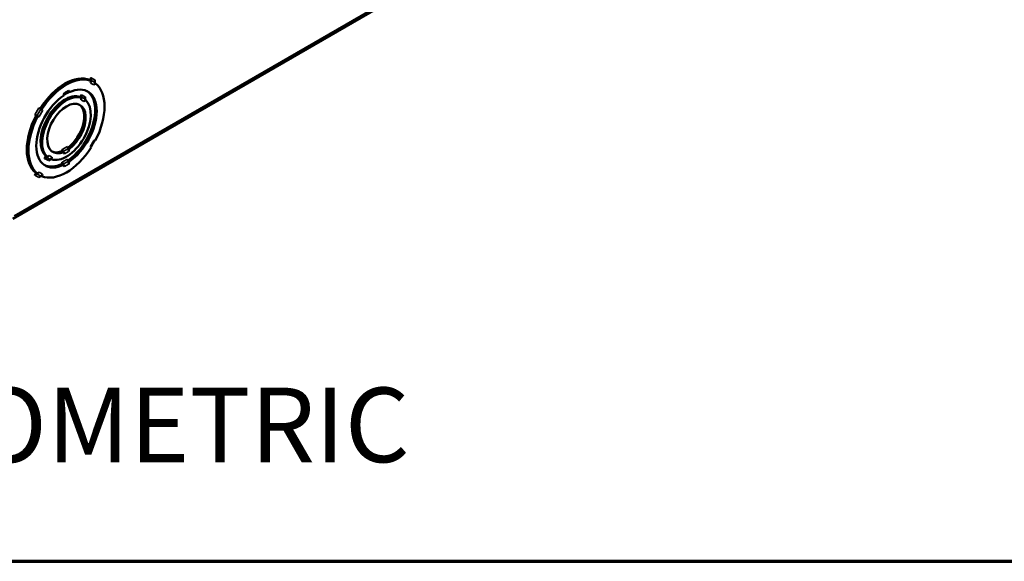
# Paper-space layout 'Layout1' of a CAD drawing. Units: inches. Extents: x 0 to 16.4, y 0 to 10.4.
# Drawn here: x 10.5 to 12.5, y 0 to 1.1 of the extents above; entities that cross this region are included whole.
import ezdxf

# ---------------------------------------------------------------- set-up
doc = ezdxf.new("R2010")
doc.units = ezdxf.units.IN
doc.header["$MEASUREMENT"] = 0
for name, color, linetype, lineweight in [('Border (ANSI)', 7, 'Continuous', 70), ('Symbol (ANSI)', 7, 'Continuous', 25), ('Visible (ANSI)', 7, 'Continuous', 50), ('Visible Narrow (ANSI)', 7, 'Continuous', 35)]:
    doc.layers.add(name, color=color, linetype=linetype, lineweight=lineweight)
doc.layers.add('Viewport1ForCustomObjects_0', color=7, linetype='Continuous')
doc.layers.add('Viewport6ForCustomObjects_0', color=7, linetype='Continuous')
doc.styles.get("Standard").update_dxf_attribs({"font": 'tahoma.ttf'})

# ---------------------------------------------------------------- blocks, each defined once
blk = doc.blocks.new('CustomObjectsInViewport6_0')
at = {"layer": 'Visible (ANSI)'}
for p, q in [((-10002.16, -10008.728), (-10010.982, -10013.822)), ((-10009.746, -10011.587), (-10009.724, -10011.6)), ((-10009.722, -10011.554), (-10009.742, -10011.589)), ((-10009.723, -10011.59), (-10009.723, -10011.557)), ((-10009.723, -10011.6), (-10009.717, -10011.604)), ((-10009.658, -10011.594), (-10009.658, -10011.628)), ((-10009.652, -10011.641), (-10009.659, -10011.638)), ((-10010.084, -10011.784), (-10010.099, -10011.799)), ((-10010.083, -10011.782), (-10010.075, -10011.787)), ((-10009.877, -10011.873), (-10009.899, -10011.861)), ((-10009.896, -10011.861), (-10009.876, -10011.826)), ((-10009.877, -10011.829), (-10009.877, -10011.862)), ((-10009.872, -10011.876), (-10009.877, -10011.873)), ((-10009.817, -10011.897), (-10009.817, -10011.863)), ((-10009.817, -10011.908), (-10009.812, -10011.911)), ((-10010.562, -10012.039), (-10010.56, -10012.04)), ((-10010.56, -10012.04), (-10010.531, -10012.057)), ((-10010.523, -10012.061), (-10010.531, -10012.057)), ((-10010.517, -10012.065), (-10010.523, -10012.062)), ((-10010.625, -10012.152), (-10010.627, -10012.151)), ((-10010.596, -10012.169), (-10010.625, -10012.152)), ((-10010.596, -10012.169), (-10010.588, -10012.174)), ((-10010.588, -10012.174), (-10010.581, -10012.178)), ((-10010.185, -10012.734), (-10010.185, -10012.707)), ((-10010.184, -10012.71), (-10010.169, -10012.742)), ((-10010.084, -10012.693), (-10010.099, -10012.661)), ((-10010.084, -10012.695), (-10010.075, -10012.7)), ((-10010.468, -10012.852), (-10010.448, -10012.816)), ((-10010.437, -10012.833), (-10010.466, -10012.85)), ((-10010.45, -10012.815), (-10010.428, -10012.827)), ((-10010.428, -10012.827), (-10010.422, -10012.83)), ((-10010.406, -10012.885), (-10010.377, -10012.868)), ((-10010.362, -10012.865), (-10010.368, -10012.862)), ((-10010.168, -10012.744), (-10010.185, -10012.734)), ((-10010.159, -10012.749), (-10010.168, -10012.744)), ((-10010.099, -10012.865), (-10010.084, -10012.897)), ((-10010.185, -10012.911), (-10010.185, -10012.939)), ((-10010.185, -10012.94), (-10010.168, -10012.95)), ((-10010.169, -10012.946), (-10010.184, -10012.914)), ((-10010.168, -10012.95), (-10010.159, -10012.954)), ((-10010.075, -10012.905), (-10010.083, -10012.901)), ((-10010.607, -10013.086), (-10010.627, -10013.121)), ((-10010.625, -10013.119), (-10010.596, -10013.102)), ((-10010.588, -10013.097), (-10010.61, -10013.084)), ((-10010.581, -10013.1), (-10010.588, -10013.097)), ((-10010.531, -10013.14), (-10010.56, -10013.157)), ((-10010.523, -10013.134), (-10010.517, -10013.138))]:
    blk.add_line(p, q, dxfattribs=at)
for centre, major_axis, ratio, start_param, end_param in [((-10010.142, -10012.356), (0.434, 0.751), 0.57735, 0.075042, 1.495755), ((-10010.117, -10012.371), (0.433, 0.75), 0.57735, 0.075008, 1.495788), ((-10009.683, -10011.62), (-0.0325, -0.0563), 0.57735, 4.75758, 5.336795), ((-10009.789, -10011.603), (0.038, 0.0658), 0.816497, 5.191846, 5.327053), ((-10009.654, -10011.593), (-0.0025, -0.00433), 0.816497, 4.712389, 5.327053), ((-10010.117, -10011.809), (0.03, 0.052), 0.57735, 5.454137, 6.18364), ((-10010.117, -10012.371), (0.344, 0.595), 0.57735, 4.014291, 6.981283), ((-10009.683, -10011.62), (0.0325, 0.0563), 0.57735, 4.087983, 4.667198), ((-10010.117, -10012.371), (0.433, 0.75), 0.57735, 4.787397, 6.208177), ((-10010.117, -10012.371), (-0.344, -0.595), 0.57735, 4.014291, 6.981283), ((-10010.117, -10011.809), (-0.03, -0.052), 0.57735, 4.811934, 5.541437), ((-10010.096, -10011.803), (-0.0025, 0.00433), 0.57735, 0.170734, 0.785398), ((-10009.872, -10011.828), (-0.0025, -0.00433), 0.816497, 4.712389, 5.327053), ((-10009.882, -10011.91), (0.038, 0.0658), 0.816497, 5.179951, 5.327053), ((-10010.55, -10012.12), (0.0325, 0.0563), 0.57735, 5.658779, 6.237994), ((-10010.142, -10012.356), (0.218, 0.378), 0.57735, 4.09335, 6.23569), ((-10010.142, -10012.356), (-0.434, -0.751), 0.57735, 4.787431, 6.208144), ((-10010.117, -10012.371), (-0.433, -0.75), 0.57735, 4.787397, 6.208177), ((-10010.55, -10012.12), (-0.0325, -0.0563), 0.57735, 0.045191, 0.624406), ((-10010.117, -10012.371), (-0.433, -0.75), 0.57735, 0.075008, 1.495788), ((-10010.181, -10012.709), (0.0025, -0.00433), 0.57735, 3.926991, 4.541655), ((-10010.128, -10012.703), (-0.038, 0.0658), 0.57735, 4.514623, 4.541655), ((-10009.683, -10012.621), (-0.0325, -0.0563), 0.57735, 5.658779, 6.237994), ((-10009.683, -10012.621), (0.0325, 0.0563), 0.57735, 0.045191, 0.624406), ((-10010.465, -10012.854), (-0.0025, -0.00433), 0.816497, 4.097725, 4.712389), ((-10010.399, -10012.804), (0.038, 0.0658), 0.816497, 4.097725, 4.244827), ((-10010.142, -10012.356), (-0.218, -0.378), 0.57735, 0.047495, 0.647663), ((-10010.096, -10012.864), (0.0025, -0.00433), 0.57735, 3.926991, 4.541655), ((-10010.213, -10012.957), (-0.038, 0.0658), 0.57735, 4.490925, 4.541655), ((-10010.117, -10012.932), (-0.03, -0.052), 0.57735, 5.454137, 6.18364), ((-10010.117, -10012.932), (0.03, 0.052), 0.57735, 4.811934, 5.541437), ((-10010.618, -10013.039), (0.038, 0.0658), 0.816497, 4.097725, 4.232932), ((-10010.55, -10013.122), (-0.0325, -0.0563), 0.57735, 4.087983, 4.667198), ((-10010.559, -10013.161), (-0.0025, -0.00433), 0.816497, 4.097725, 4.712389), ((-10010.55, -10013.122), (0.0325, 0.0563), 0.57735, 4.75758, 5.336795)]:
    blk.add_ellipse(centre, major_axis=major_axis, ratio=ratio, start_param=start_param, end_param=end_param, dxfattribs=at)
at = {"layer": 'Visible (ANSI)', "extrusion": (0, 0, -1)}
for centre, major_axis, ratio, start_param, end_param in [((-10009.719, -10011.556), (0.0025, 0.00433), 0.816497, 4.097725, 4.712389), ((-10009.724, -10011.641), (-0.038, -0.0658), 0.816497, 4.097725, 4.232858), ((-10010.142, -10012.356), (-0.277, -0.48), 0.57735, 0.108418, 3.033175), ((-10010.117, -10012.371), (-0.277, -0.48), 0.57735, 0.108304, 3.033289), ((-10010.117, -10012.371), (-0.219, -0.379), 0.57735, 5.635038, 11.643722), ((-10010.117, -10012.371), (0.277, 0.48), 0.57735, 0.108304, 3.033289), ((-10010.142, -10012.356), (0.344, 0.595), 0.57735, 0.026579, 2.249382), ((-10010.128, -10011.723), (0.038, -0.0658), 0.57735, 6.062534, 6.112451), ((-10009.84, -10011.89), (0.03, 0.052), 0.57735, 4.026536, 4.649916), ((-10009.942, -10011.875), (-0.038, -0.0658), 0.816497, 4.097725, 4.245015), ((-10009.84, -10011.89), (-0.03, -0.052), 0.57735, 4.774862, 5.398242), ((-10009.812, -10011.862), (0.0025, 0.00433), 0.816497, 4.097725, 4.712389), ((-10010.096, -10012.66), (-0.0025, 0.00433), 0.57735, 4.883123, 5.497787), ((-10010.117, -10012.728), (-0.03, -0.052), 0.57735, 3.858366, 4.612844), ((-10010.459, -10012.77), (-0.038, -0.0658), 0.816497, 5.179763, 5.327053), ((-10010.394, -10012.851), (0.03, 0.052), 0.57735, 4.774862, 5.398242), ((-10010.394, -10012.851), (-0.03, -0.052), 0.57735, 4.026536, 4.649916), ((-10010.213, -10012.752), (0.038, -0.0658), 0.57735, 4.883123, 4.910155), ((-10010.117, -10012.728), (-0.03, -0.052), 0.57735, 0.099545, 0.854023), ((-10010.142, -10012.356), (-0.344, -0.595), 0.57735, 5.585235, 6.256606), ((-10010.405, -10012.889), (0.0025, 0.00433), 0.816497, 4.712389, 5.327053), ((-10010.181, -10012.913), (-0.0025, 0.00433), 0.57735, 4.883123, 5.497787), ((-10010.128, -10012.908), (0.038, -0.0658), 0.57735, 4.883123, 4.933853), ((-10010.624, -10013.123), (0.0025, 0.00433), 0.816497, 4.712389, 5.327053), ((-10010.553, -10013.076), (-0.038, -0.0658), 0.816497, 5.19192, 5.327053)]:
    blk.add_ellipse(centre, major_axis=major_axis, ratio=ratio, start_param=start_param, end_param=end_param, dxfattribs=at)
at = {"layer": 'Visible (ANSI)'}
for points in [[(-10009.724, -10011.6), (-10009.724, -10011.6), (-10009.723, -10011.6), (-10009.723, -10011.6)], [(-10010.083, -10011.782), (-10010.083, -10011.782), (-10010.082, -10011.781), (-10010.082, -10011.781)], [(-10009.877, -10011.873), (-10009.877, -10011.873), (-10009.877, -10011.873), (-10009.877, -10011.873)], [(-10010.523, -10012.062), (-10010.523, -10012.062), (-10010.523, -10012.061), (-10010.523, -10012.061)], [(-10010.588, -10012.174), (-10010.588, -10012.174), (-10010.588, -10012.174), (-10010.588, -10012.174)], [(-10010.084, -10012.695), (-10010.083, -10012.696), (-10010.082, -10012.698), (-10010.082, -10012.699)], [(-10010.084, -10012.695), (-10010.084, -10012.695), (-10010.084, -10012.695), (-10010.084, -10012.695)], [(-10010.428, -10012.827), (-10010.428, -10012.827), (-10010.428, -10012.827), (-10010.428, -10012.827)], [(-10010.168, -10012.744), (-10010.168, -10012.744), (-10010.168, -10012.744), (-10010.168, -10012.744)], [(-10010.168, -10012.95), (-10010.168, -10012.95), (-10010.168, -10012.95), (-10010.168, -10012.95)], [(-10010.083, -10012.901), (-10010.083, -10012.901), (-10010.083, -10012.901), (-10010.083, -10012.901)], [(-10010.082, -10012.903), (-10010.082, -10012.902), (-10010.083, -10012.902), (-10010.083, -10012.901)], [(-10010.588, -10013.097), (-10010.588, -10013.097), (-10010.588, -10013.097), (-10010.588, -10013.097)]]:
    blk.add_open_spline(points, degree=3, dxfattribs=at)
for points, knots in [([(-10010.082, -10011.781), (-10010.081, -10011.779), (-10010.08, -10011.778), (-10010.078, -10011.773), (-10010.078, -10011.769), (-10010.08, -10011.764), (-10010.082, -10011.761), (-10010.084, -10011.759)], [1.5047453, 1.5047453, 1.5047453, 1.5047453, 1.5263209, 1.5263209, 1.5694185, 1.5694185, 1.6076772, 1.6076772, 1.6076772, 1.6076772]), ([(-10009.676, -10011.668), (-10009.673, -10011.666), (-10009.671, -10011.663), (-10009.665, -10011.657), (-10009.662, -10011.652), (-10009.66, -10011.643), (-10009.659, -10011.64), (-10009.659, -10011.638)], [0.15011646, 0.15011646, 0.15011646, 0.15011646, 0.17787584, 0.17787584, 0.22253377, 0.22253377, 0.24396384, 0.24396384, 0.24396384, 0.24396384]), ([(-10009.817, -10011.908), (-10009.818, -10011.909), (-10009.818, -10011.911), (-10009.82, -10011.918), (-10009.822, -10011.923), (-10009.828, -10011.931), (-10009.832, -10011.934), (-10009.836, -10011.937)], [0.64611124, 0.64611124, 0.64611124, 0.64611124, 0.6575127, 0.6575127, 0.70061026, 0.70061026, 0.738869, 0.738869, 0.738869, 0.738869]), ([(-10010.505, -10012.086), (-10010.506, -10012.083), (-10010.506, -10012.08), (-10010.509, -10012.074), (-10010.512, -10012.07), (-10010.518, -10012.065), (-10010.52, -10012.063), (-10010.523, -10012.062)], [0.15011646, 0.15011646, 0.15011646, 0.15011646, 0.17787584, 0.17787584, 0.22253377, 0.22253377, 0.24396384, 0.24396384, 0.24396384, 0.24396384]), ([(-10010.588, -10012.174), (-10010.585, -10012.175), (-10010.583, -10012.176), (-10010.575, -10012.179), (-10010.571, -10012.179), (-10010.564, -10012.179), (-10010.561, -10012.178), (-10010.558, -10012.177)], [-0.24396384, -0.24396384, -0.24396384, -0.24396384, -0.22253377, -0.22253377, -0.17787584, -0.17787584, -0.15011646, -0.15011646, -0.15011646, -0.15011646]), ([(-10010.082, -10012.699), (-10010.081, -10012.702), (-10010.08, -10012.705), (-10010.078, -10012.714), (-10010.078, -10012.72), (-10010.08, -10012.73), (-10010.082, -10012.735), (-10010.084, -10012.74)], [1.5047453, 1.5047453, 1.5047453, 1.5047453, 1.5263209, 1.5263209, 1.5694185, 1.5694185, 1.6076772, 1.6076772, 1.6076772, 1.6076772]), ([(-10010.352, -10012.831), (-10010.352, -10012.836), (-10010.354, -10012.841), (-10010.358, -10012.85), (-10010.361, -10012.855), (-10010.366, -10012.86), (-10010.367, -10012.861), (-10010.368, -10012.862)], [0.12993922, 0.12993922, 0.12993922, 0.12993922, 0.16819796, 0.16819796, 0.21129552, 0.21129552, 0.22269698, 0.22269698, 0.22269698, 0.22269698]), ([(-10010.084, -10012.944), (-10010.082, -10012.939), (-10010.08, -10012.934), (-10010.078, -10012.924), (-10010.078, -10012.918), (-10010.08, -10012.909), (-10010.081, -10012.906), (-10010.082, -10012.903)], [0.9987474, 0.9987474, 0.9987474, 0.9987474, 1.0370062, 1.0370062, 1.0801037, 1.0801037, 1.1016794, 1.1016794, 1.1016794, 1.1016794]), ([(-10010.523, -10013.134), (-10010.52, -10013.132), (-10010.518, -10013.131), (-10010.512, -10013.124), (-10010.509, -10013.119), (-10010.506, -10013.111), (-10010.506, -10013.107), (-10010.505, -10013.104)], [-0.24396384, -0.24396384, -0.24396384, -0.24396384, -0.22253377, -0.22253377, -0.17787584, -0.17787584, -0.15011646, -0.15011646, -0.15011646, -0.15011646])]:
    blk.add_open_spline(points, degree=3, knots=knots, dxfattribs=at)
at = {"layer": 'Visible Narrow (ANSI)'}
for p, q in [((-10010.961, -10013.775), (-10002.139, -10008.682)), ((-10009.723, -10011.557), (-10009.658, -10011.594)), ((-10009.723, -10011.59), (-10009.658, -10011.628)), ((-10009.722, -10011.554), (-10009.657, -10011.591)), ((-10010.084, -10011.759), (-10010.15, -10011.797)), ((-10009.729, -10011.638), (-10009.676, -10011.668)), ((-10010.084, -10011.784), (-10010.159, -10011.827)), ((-10010.099, -10011.799), (-10010.159, -10011.834)), ((-10010.1, -10011.801), (-10010.159, -10011.836)), ((-10009.882, -10011.91), (-10009.836, -10011.937)), ((-10009.877, -10011.829), (-10009.817, -10011.863)), ((-10009.877, -10011.862), (-10009.817, -10011.897)), ((-10009.876, -10011.826), (-10009.816, -10011.86)), ((-10010.627, -10012.151), (-10010.562, -10012.039)), ((-10010.625, -10012.152), (-10010.56, -10012.04)), ((-10010.596, -10012.169), (-10010.531, -10012.057)), ((-10010.558, -10012.177), (-10010.505, -10012.086)), ((-10010.1, -10012.658), (-10010.185, -10012.707)), ((-10010.099, -10012.661), (-10010.184, -10012.71)), ((-10010.084, -10012.693), (-10010.169, -10012.742)), ((-10009.676, -10012.564), (-10009.729, -10012.656)), ((-10009.659, -10012.562), (-10009.722, -10012.672)), ((-10009.659, -10012.562), (-10009.722, -10012.672)), ((-10009.658, -10012.562), (-10009.722, -10012.673)), ((-10010.468, -10012.852), (-10010.408, -10012.887)), ((-10010.466, -10012.85), (-10010.406, -10012.885)), ((-10010.437, -10012.833), (-10010.377, -10012.868)), ((-10010.398, -10012.805), (-10010.352, -10012.831)), ((-10010.1, -10012.862), (-10010.185, -10012.911)), ((-10010.099, -10012.865), (-10010.184, -10012.914)), ((-10010.084, -10012.74), (-10010.15, -10012.778)), ((-10010.084, -10012.897), (-10010.169, -10012.946)), ((-10010.084, -10012.944), (-10010.15, -10012.982)), ((-10010.562, -10013.159), (-10010.627, -10013.121)), ((-10010.56, -10013.157), (-10010.625, -10013.119)), ((-10010.531, -10013.14), (-10010.596, -10013.102)), ((-10010.505, -10013.104), (-10010.558, -10013.073))]:
    blk.add_line(p, q, dxfattribs=at)
blk = doc.blocks.new('CustomObjectsInViewport1_0')
at = {"layer": 'Border (ANSI)'}
blk.add_line((0.3225, 0.3225), (16.6775, 0.3225), dxfattribs=at)
at = {"layer": 'Symbol (ANSI)', "insert": (10.5296, 0.672), "char_height": 0.15, "attachment_point": 1}
blk.add_mtext('\\fTahoma|b0|i0;\\W1.;ISOMETRIC', dxfattribs=at)

psp = doc.layouts.get("Layout1")

# ---------------------------------------------------------------- block references
at = {"layer": 'Viewport1ForCustomObjects_0'}
psp.add_blockref('CustomObjectsInViewport1_0', (-0.3225, -0.3225), dxfattribs=at)
at = {"layer": 'Viewport6ForCustomObjects_0', "xscale": 0.1250000000000025, "yscale": 0.1250000000000025, "zscale": 0.1250000000000025}
psp.add_blockref('CustomObjectsInViewport6_0', (1261.8446, 1252.4173), dxfattribs=at)

doc.saveas('drawing.dxf')
